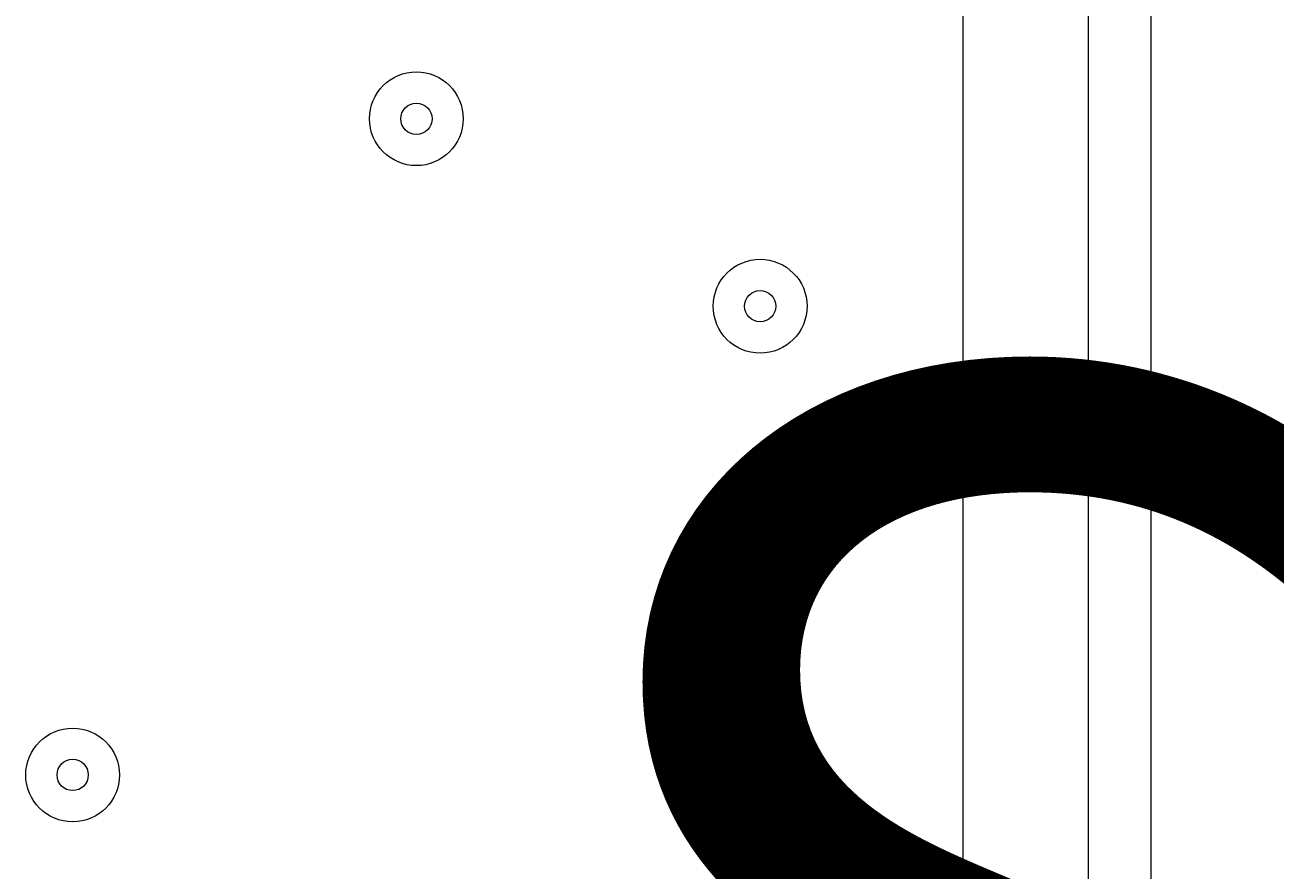
# Model space of a CAD drawing. Units: millimetres. Extents: x -3285 to 12043, y -11549 to 2514.
# Drawn here: x 4213 to 4340, y -4913 to -4827 of the extents above; entities that cross this region are included whole.
import ezdxf

# ---------------------------------------------------------------- set-up
doc = ezdxf.new("R2010")
doc.units = ezdxf.units.MM
doc.header["$MEASUREMENT"] = 0
doc.layers.add('Work Layer', color=7, linetype='Continuous', lineweight=0)

# ---------------------------------------------------------------- blocks, each defined once
blk = doc.blocks.new('Block_4')
at = {"layer": 'Work Layer', "color": 253, "lineweight": 9}
blk.add_open_spline([(4621.24, -4188.87), (4621.24, -4179.13), (4620.65, -4169.53), (4620.48, -4159.83), (4620.48, -4159.83), (1889.74, -6890.57), (1889.74, -6890.57), (1889.74, -6890.57), (2596.85, -6890.57), (2596.85, -6890.57), (2596.85, -6890.57), (4621.24, -4866.19), (4621.24, -4866.19), (4621.24, -4866.19), (4621.24, -4188.87), (4621.24, -4188.87)], degree=3, knots=[0, 0, 0, 0, 1, 1, 1, 2, 2, 2, 3, 3, 3, 4, 4, 4, 5, 5, 5, 5], dxfattribs=at)
blk = doc.blocks.new('Block_10')
at = {"layer": 'Work Layer', "color": 7, "lineweight": 9}
for p, q in [((4308.68, -5035), (4308.68, -4339.68)), ((4321.38, -4339.68), (4321.38, -5035)), ((4327.73, -4339.68), (4327.73, -5035))]:
    blk.add_line(p, q, dxfattribs=at)
for points in [[(4253.12, -4841.33), (4255.75, -4841.33), (4257.88, -4839.2), (4257.88, -4836.57), (4257.88, -4833.94), (4255.75, -4831.8), (4253.12, -4831.8), (4250.49, -4831.8), (4248.36, -4833.94), (4248.36, -4836.57), (4248.36, -4839.2), (4250.49, -4841.33), (4253.12, -4841.33)], [(4257.88, -4836.57), (4257.88, -4833.94), (4255.75, -4831.8), (4253.12, -4831.8), (4250.49, -4831.8), (4248.36, -4833.94), (4248.36, -4836.57), (4248.36, -4839.2), (4250.49, -4841.33), (4253.12, -4841.33), (4255.75, -4841.33), (4257.88, -4839.2), (4257.88, -4836.57)], [(4254.71, -4836.57), (4254.71, -4835.69), (4254, -4834.98), (4253.12, -4834.98), (4252.24, -4834.98), (4251.53, -4835.69), (4251.53, -4836.57), (4251.53, -4837.44), (4252.24, -4838.15), (4253.12, -4838.15), (4254, -4838.15), (4254.71, -4837.44), (4254.71, -4836.57)], [(4288.05, -4860.38), (4290.68, -4860.38), (4292.81, -4858.25), (4292.81, -4855.61), (4292.81, -4852.98), (4290.68, -4850.85), (4288.05, -4850.85), (4285.41, -4850.85), (4283.28, -4852.98), (4283.28, -4855.61), (4283.28, -4858.25), (4285.41, -4860.38), (4288.05, -4860.38)], [(4292.81, -4855.61), (4292.81, -4852.98), (4290.68, -4850.85), (4288.05, -4850.85), (4285.41, -4850.85), (4283.28, -4852.98), (4283.28, -4855.61), (4283.28, -4858.25), (4285.41, -4860.38), (4288.05, -4860.38), (4290.68, -4860.38), (4292.81, -4858.25), (4292.81, -4855.61)], [(4289.63, -4855.61), (4289.63, -4854.74), (4288.92, -4854.03), (4288.04, -4854.03), (4287.17, -4854.03), (4286.46, -4854.74), (4286.46, -4855.61), (4286.46, -4856.49), (4287.17, -4857.2), (4288.04, -4857.2), (4288.92, -4857.2), (4289.63, -4856.49), (4289.63, -4855.61)], [(4218.2, -4908), (4220.83, -4908), (4222.96, -4905.87), (4222.96, -4903.24), (4222.96, -4900.61), (4220.83, -4898.48), (4218.2, -4898.48), (4215.56, -4898.48), (4213.43, -4900.61), (4213.43, -4903.24), (4213.43, -4905.87), (4215.56, -4908), (4218.2, -4908)], [(4222.96, -4903.24), (4222.96, -4900.61), (4220.83, -4898.48), (4218.2, -4898.48), (4215.56, -4898.48), (4213.43, -4900.61), (4213.43, -4903.24), (4213.43, -4905.87), (4215.56, -4908), (4218.2, -4908), (4220.83, -4908), (4222.96, -4905.87), (4222.96, -4903.24)], [(4219.78, -4903.24), (4219.78, -4902.36), (4219.07, -4901.65), (4218.2, -4901.65), (4217.32, -4901.65), (4216.61, -4902.36), (4216.61, -4903.24), (4216.61, -4904.12), (4217.32, -4904.83), (4218.2, -4904.83), (4219.07, -4904.83), (4219.78, -4904.12), (4219.78, -4903.24)]]:
    blk.add_open_spline(points, degree=3, knots=[0, 0, 0, 0, 1, 1, 1, 2, 2, 2, 3, 3, 3, 4, 4, 4, 4], dxfattribs=at)

msp = doc.modelspace()

# ---------------------------------------------------------------- linework, layer by layer
at = {"layer": 'Work Layer', "color": 1, "lineweight": 9}
msp.add_open_spline([(8579.58, 621.34), (8262.56, 924.47), (7841.47, 1092.66), (7404.77, 1092.66), (7379.45, 1092.66), (7354.06, 1092.1), (7328.67, 1090.96), (7328.67, 1090.96), (7077.45, 1079.71), (7077.45, 1079.71), (7012.37, 1076.8), (6947.53, 1070.15), (6883.25, 1059.8), (6883.25, 1059.8), (6508.6, 999.47), (6508.6, 999.47), (6435.7, 987.74), (6363.66, 971.28), (6292.93, 950.17), (6292.93, 950.17), (5930.99, 842.22), (5930.99, 842.22), (5856.11, 819.89), (5782.89, 792.34), (5711.76, 759.92), (5402.97, 1277.58), (4837.79, 1624.5), (4191.22, 1624.5), (3897.45, 1624.5), (3620.66, 1552.51), (3376.81, 1425.87), (3363.59, 1426.18), (3350.47, 1426.87), (3337.18, 1426.87), (2864.77, 1426.87), (2438.33, 1227.48), (2136.67, 908.81), (1450.08, 665.35), (958.2, 10.48), (958.2, -759.56), (958.2, -1055.56), (1031.24, -1334.36), (1159.7, -1579.56), (1155.38, -1628.18), (1152.78, -1677.29), (1152.78, -1727.01), (1152.78, -2001.61), (1220.16, -2260.72), (1339.09, -2488.87), (1339.09, -2488.87), (790.24, -2488.87), (790.24, -2488.87), (578.74, -2374.81), (336.75, -2310.01), (79.58, -2310.01), (79.58, -2310.01), (-392.55, -2310.01), (-392.55, -2310.01), (-986.87, -2310.01), (-1500.41, -2655.69), (-1743.21, -3156.92), (-1953.43, -3378.49), (-2096.65, -3664.07), (-2140.66, -3981.44), (-2694.45, -4313.44), (-3065.24, -4919.34), (-3065.24, -5612), (-3065.24, -6378.68), (-2610.89, -7038.83), (-1956.99, -7339.1), (-1956.99, -7339.1), (-1956.99, -8006.44), (-1956.99, -8006.44), (-1956.99, -8426.88), (-1783.79, -8806.69), (-1505.13, -9079.04), (-1505.13, -9079.04), (-1505.13, -9714.69), (-1505.13, -9714.69), (-1505.13, -10266.97), (-1057.4, -10714.69), (-505.12, -10714.69), (-505.12, -10714.69), (194.89, -10714.69), (194.89, -10714.69), (747.17, -10714.69), (1194.9, -10266.97), (1194.9, -9714.69), (1194.9, -9714.69), (1194.9, -9075.54), (1194.9, -9075.54), (1433.76, -8840.52), (1594.11, -8526.15), (1633.4, -8175.06), (1852.11, -8732.76), (2394.72, -9127.85), (3029.98, -9127.85), (3029.98, -9127.85), (3359.36, -9127.85), (3359.36, -9127.85), (3570.86, -9127.85), (3772.02, -9083.86), (3954.5, -9004.88), (4634.67, -8862.43), (5145.51, -8259.41), (5145.51, -7536.9), (5145.51, -7536.9), (5145.51, -6861.79), (5145.51, -6861.79), (5272.25, -6641.72), (5345.12, -6386.69), (5345.12, -6114.49), (5345.12, -6114.49), (5023.18, -6114.49), (5023.18, -6114.49), (5222.68, -5859.78), (5341.95, -5539.2), (5341.95, -5190.57), (5341.95, -5190.57), (5341.95, -4188.87), (5341.95, -4188.87), (5341.95, -3967.26), (5293.57, -3757.06), (5207.26, -3567.78), (5250.85, -3536.68), (5292.86, -3503.55), (5333.17, -3468.47), (5333.17, -3468.47), (5663.2, -3389.49), (5663.2, -3389.49), (5752.74, -3368.06), (5840.42, -3339.38), (5925.34, -3303.74), (5925.34, -3303.74), (6280.94, -3154.52), (6280.94, -3154.52), (6366.17, -3118.76), (6448.37, -3076.09), (6526.65, -3026.96), (6526.65, -3026.96), (6840.98, -2829.75), (6840.98, -2829.75), (6840.98, -2829.75), (7013.2, -2724.83), (7013.2, -2724.83), (7013.2, -2724.83), (7116, -2679.25), (7116, -2679.25), (7116, -2679.25), (7234.41, -2644.77), (7234.41, -2644.77), (7234.41, -2644.77), (7358.12, -2624.54), (7358.12, -2624.54), (7358.12, -2624.54), (7468.57, -2620.39), (7468.57, -2620.39), (8381.93, -2586.06), (9104.72, -1835.63), (9104.72, -921.6), (9104.72, -921.6), (9104.72, -607.34), (9104.72, -607.34), (9104.72, -143.28), (8914.99, 300.62), (8579.58, 621.34)], degree=3, knots=[0, 0, 0, 0, 1, 1, 1, 2, 2, 2, 3, 3, 3, 4, 4, 4, 5, 5, 5, 6, 6, 6, 7, 7, 7, 8, 8, 8, 9, 9, 9, 10, 10, 10, 11, 11, 11, 12, 12, 12, 13, 13, 13, 14, 14, 14, 15, 15, 15, 16, 16, 16, 17, 17, 17, 18, 18, 18, 19, 19, 19, 20, 20, 20, 21, 21, 21, 22, 22, 22, 23, 23, 23, 24, 24, 24, 25, 25, 25, 26, 26, 26, 27, 27, 27, 28, 28, 28, 29, 29, 29, 30, 30, 30, 31, 31, 31, 32, 32, 32, 33, 33, 33, 34, 34, 34, 35, 35, 35, 36, 36, 36, 37, 37, 37, 38, 38, 38, 39, 39, 39, 40, 40, 40, 41, 41, 41, 42, 42, 42, 43, 43, 43, 44, 44, 44, 45, 45, 45, 46, 46, 46, 47, 47, 47, 48, 48, 48, 49, 49, 49, 50, 50, 50, 51, 51, 51, 52, 52, 52, 53, 53, 53, 54, 54, 54, 55, 55, 55, 55], dxfattribs=at)
at = {"layer": 'Work Layer', "color": 253, "lineweight": 9}
msp.add_open_spline([(734.76, -5612), (734.76, -6104.11), (547.66, -6552.52), (240.73, -6889.99), (248.42, -6890.09), (256.02, -6890.57), (263.74, -6890.57), (263.74, -6890.57), (2921.22, -6890.57), (2921.22, -6890.57), (3860.11, -6890.57), (4621.24, -6129.44), (4621.24, -5190.57), (4621.24, -5190.57), (4621.24, -4188.87), (4621.24, -4188.87), (4621.24, -4069.42), (4608.78, -3952.9), (4585.35, -3840.4), (4476.76, -3862.91), (4364.33, -3874.82), (4249.17, -3874.82), (4214.64, -3874.82), (4180.45, -3873.4), (4146.44, -3871.31), (3904.44, -3995.52), (3630.35, -4066.06), (3339.63, -4066.06), (2593.44, -4066.06), (1955.57, -3604.09), (1695.2, -2950.75), (1550.93, -2819.59), (1429.98, -2663.26), (1339.09, -2488.87)], degree=3, knots=[0, 0, 0, 0, 1, 1, 1, 2, 2, 2, 3, 3, 3, 4, 4, 4, 5, 5, 5, 6, 6, 6, 7, 7, 7, 8, 8, 8, 9, 9, 9, 10, 10, 10, 11, 11, 11, 11], dxfattribs=at)

# ---------------------------------------------------------------- block references
at = {"layer": 'Work Layer'}
for name in ['Block_10', 'Block_4']:
    msp.add_blockref(name, (0, 0), dxfattribs=at)

# ---------------------------------------------------------------- texts
at = {"layer": 'Work Layer', "insert": (4262.12, -4987.82), "char_height": 0.2, "attachment_point": 7}
msp.add_mtext('\\C7;\\FArial|b0|i0|c1;\\H124.883333;\\W1.000000;SP', dxfattribs=at)

doc.saveas('drawing.dxf')
